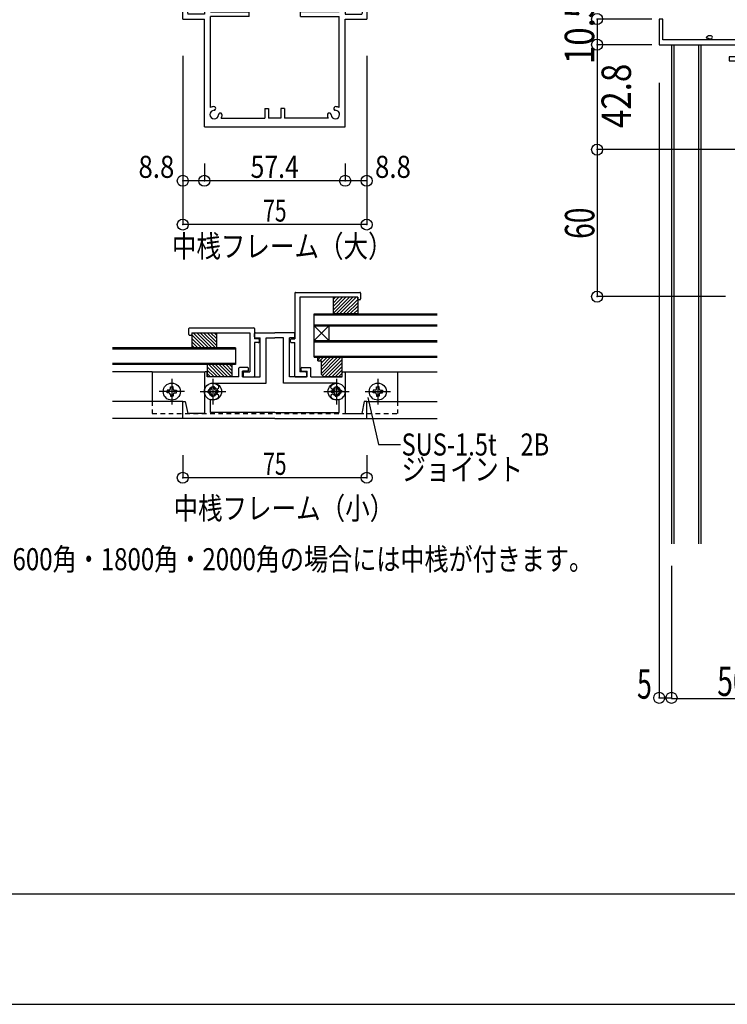
# Model space of a CAD drawing. Extents: x -210 to 210, y -148 to 148.
# Drawn here: x -39 to 57, y -148 to -15 of the extents above; entities that cross this region are included whole.
import ezdxf
from ezdxf.enums import TextEntityAlignment as Align

# ---------------------------------------------------------------- set-up
doc = ezdxf.new("R2010")
doc.units = 0
doc.header["$LTSCALE"] = 10
doc.header["$MEASUREMENT"] = 0
doc.header["$PDMODE"] = 32
doc.header["$PDSIZE"] = 1.5
doc.linetypes.add('DASHDOT', pattern=[0.5375, 0.375, -0.05, 0.0625, -0.05])
doc.linetypes.add('DOT', pattern=[0.1125, 0.0625, -0.05])
for name, color, linetype in [('St', 127, 'CONTINUOUS'), ('ガラス', 48, 'CONTINUOUS'), ('ゴム等', 63, 'CONTINUOUS'), ('ボルト／ビス', 64, 'CONTINUOUS'), ('別途部材', 96, 'CONTINUOUS'), ('型材断面', 47, 'CONTINUOUS'), ('寸法', 80, 'CONTINUOUS'), ('文字', 79, 'CONTINUOUS'), ('断面線04', 4, 'CONTINUOUS'), ('補助線', 16, 'DOT'), ('通り芯', 15, 'CONTINUOUS')]:
    doc.layers.add(name, color=color, linetype=linetype)
doc.styles.add('TextStyle03', font='MONOTXT', dxfattribs={"height": 1, "bigfont": 'BIGFONT'})

# ---------------------------------------------------------------- blocks, each defined once
blk = doc.blocks.new('*U7')
at = {"layer": '型材断面', "linetype": 'Continuous'}
blk.add_line((195, -133.5), (-185, -133.5), dxfattribs=at)
blk = doc.blocks.new('*U141')
at = {"layer": '断面線04', "color": 47, "linetype": 'Continuous'}
for p, q in [((-7.519668, -3.369603), (-7.519668, -2.902935)), ((-7.419668, -2.802935), (-4.786335, -2.802935)), ((-7.419668, -3.469603), (-6.786335, -3.469603)), ((-6.786335, -8.802935), (-6.786335, -3.469603)), ((-2.15301, -2.802935), (-4.786335, -2.802935)), ((-2.786335, -8.802935), (-2.786335, -3.469603)), ((-2.15301, -3.469603), (-2.786335, -3.469603)), ((-2.05301, -3.369603), (-2.05301, -2.902935)), ((-3.619668, -4.13627), (-5.95301, -4.13627)), ((-5.95301, -6.656545), (-5.95301, -4.13627)), ((-3.619668, -6.656545), (-3.619668, -4.13627)), ((-5.619668, -6.656545), (-5.95301, -6.656545)), ((-5.619668, -7.156545), (-5.619668, -6.656545)), ((-3.953, -6.656545), (-3.953, -7.156545)), ((-3.953, -6.656545), (-3.619668, -6.656545)), ((-9.686335, -8.802935), (-9.686335, -7.63627)), ((-8.45301, -7.53627), (-9.586335, -7.53627)), ((-9.186335, -8.802935), (-9.186335, -8.03627)), ((-8.45301, -8.03627), (-9.186335, -8.03627)), ((-8.35301, -7.93627), (-8.35301, -7.63627)), ((-5.619668, -7.156545), (-5.95301, -7.156545)), ((-5.95301, -9.63627), (-5.95301, -7.156545)), ((-3.953, -7.156545), (-3.619668, -7.156545)), ((-3.619668, -9.63627), (-3.619668, -7.156545)), ((-1.219668, -7.93627), (-1.219668, -7.63627)), ((-1.119668, -7.53627), (0.013665, -7.53627)), ((-1.119668, -8.03627), (-0.386335, -8.03627)), ((-0.386335, -8.802935), (-0.386335, -8.03627)), ((0.113665, -8.802935), (0.113665, -7.63627)), ((-14.35301, -8.23627), (-14.35301, -13.802935)), ((-14.05301, -8.13627), (-14.25301, -8.13627)), ((-13.95301, -8.802935), (-13.95301, -8.23627)), ((-9.686335, -8.802935), (-13.95301, -8.802935)), ((-9.186335, -8.802935), (-6.786335, -8.802935)), ((-0.386335, -8.802935), (-2.786335, -8.802935)), ((0.113665, -8.802935), (4.380333, -8.802935)), ((4.380333, -8.802935), (4.380333, -8.23627)), ((4.480333, -8.13627), (4.680333, -8.13627)), ((4.780333, -8.23627), (4.780333, -13.802935)), ((-5.95301, -9.63627), (-13.186342, -9.63627)), ((-13.186342, -9.719635), (-13.186342, -9.63627)), ((-3.619668, -9.63627), (3.613665, -9.63627)), ((3.613665, -9.719635), (3.613665, -9.63627)), ((-13.519675, -11.833745), (-13.519675, -13.469603)), ((3.947, -11.833745), (3.947, -13.469603)), ((-17.286335, -14.469603), (-17.286335, -12.13627)), ((-17.286335, -12.13627), (-16.95301, -12.13627)), ((-16.95301, -12.13627), (-16.619668, -13.802935)), ((7.380333, -12.13627), (7.04699, -13.802935)), ((7.713665, -12.13627), (7.380333, -12.13627)), ((7.713665, -12.13627), (7.713665, -14.469603)), ((-17.286335, -14.469603), (-14.35301, -14.469603)), ((-14.35301, -13.802935), (-16.619668, -13.802935)), ((-14.35301, -29.13627), (-14.35301, -14.469603)), ((-13.519675, -13.469603), (-8.286335, -13.469603)), ((-13.519675, -26.508553), (-13.519675, -14.13627)), ((-8.286335, -14.13627), (-13.519675, -14.13627)), ((-8.286335, -14.13627), (-8.286335, -13.469603)), ((3.947, -13.469603), (-1.286335, -13.469603)), ((-1.286335, -14.13627), (-1.286335, -13.469603)), ((-1.286335, -14.13627), (3.947, -14.13627)), ((3.947, -26.508553), (3.947, -14.13627)), ((4.780333, -13.802935), (7.04699, -13.802935)), ((4.780333, -29.13627), (4.780333, -14.469603)), ((4.780333, -14.469603), (7.713665, -14.469603)), ((-6.119668, -26.63627), (-5.619668, -26.63627)), ((-6.119668, -26.63627), (-6.119668, -27.969603)), ((-5.619668, -26.63627), (-5.619668, -27.969603)), ((-3.453, -26.63627), (-3.953, -26.63627)), ((-3.953, -26.63627), (-3.953, -27.969603)), ((-3.453, -26.63627), (-3.453, -27.969603)), ((-12.058625, -27.969603), (-6.119668, -27.969603)), ((-3.953, -27.969603), (-5.619668, -27.969603)), ((2.48595, -27.969603), (-3.453, -27.969603)), ((-14.35301, -29.13627), (4.780333, -29.13627))]:
    blk.add_line(p, q, dxfattribs=at)
for centre, radius, start, end in [((-7.419683, -2.902935), 0.1, 90, 180), ((-7.419683, -3.369602), 0.1, 180, 270), ((-2.153017, -2.902935), 0.1, 0, 90), ((-2.153017, -3.369602), 0.1, 270, 0), ((-9.58635, -7.636268), 0.1, 90, 180), ((-8.453016, -7.636268), 0.1, 0, 90), ((-8.453016, -7.936268), 0.1, 270, 0), ((-1.119683, -7.636268), 0.1, 90, 180), ((-1.119683, -7.936268), 0.1, 180, 270), ((0.01365, -7.636268), 0.1, 0, 90), ((-14.253016, -8.236268), 0.1, 90, 180), ((-14.053016, -8.236268), 0.1, 0, 90), ((4.480317, -8.236268), 0.1, 90, 180), ((4.680317, -8.236268), 0.1, 0, 90), ((-13.186348, -10.802967), 0.583333, 47.457615, 312.542407), ((-13.186348, -10.802967), 1.083333, 47.457611, 90.000025), ((-12.622902, -10.188986), 0.25, 227.457603, 47.457636), ((3.050208, -10.188986), 0.25, 132.542364, 312.542397), ((3.613655, -10.802967), 1.083333, 89.999975, 132.542389), ((3.613655, -10.802967), 0.583333, 227.457593, 132.542385), ((-13.186348, -10.802967), 1.083333, 252.079761, 312.542389), ((-12.622902, -11.416948), 0.25, 312.542364, 132.542397), ((3.050208, -11.416948), 0.25, 47.457603, 227.457636), ((3.613655, -10.802967), 1.083333, 227.457611, 287.920239), ((-13.019683, -27.4696), 1.083333, 92.457611, 117.486331), ((-13.055417, -26.637033), 0.25, 272.457576, 92.457618), ((3.482718, -26.637033), 0.25, 87.542382, 267.542424), ((3.446984, -27.4696), 1.083333, 62.513336, 87.542389), ((-13.019683, -27.4696), 0.583333, 92.457615, 357.542407), ((-12.187117, -27.505334), 0.25, 357.542364, 177.542397), ((-13.019683, -27.4696), 1.083333, 332.513353, 357.542389), ((2.614418, -27.505334), 0.25, 2.457603, 182.457636), ((3.446985, -27.4696), 1.083333, 182.457611, 207.486647), ((3.446985, -27.4696), 0.583333, 182.457593, 87.542385)]:
    blk.add_arc(centre, radius, start, end, dxfattribs=at)
blk = doc.blocks.new('*U143')
at = {"layer": '型材断面', "linetype": 'Continuous'}
for p, q in [((-16.454122, -57.383997), (-16.454122, -56.583997)), ((-16.354122, -56.483997), (-7.62079, -56.483997)), ((-16.354122, -57.483997), (-16.154122, -57.483997)), ((-16.054122, -57.150662), (-8.187457, -57.150662)), ((-16.054122, -57.150662), (-16.054122, -57.383997)), ((-8.187457, -57.150662), (-8.187457, -62.483997)), ((-7.52079, -56.583997), (-7.52079, -57.983997)), ((-7.02079, -57.983997), (-7.52079, -57.983997)), ((-7.52079, -58.483997), (-7.52079, -63.050663)), ((-7.02079, -58.483997), (-7.52079, -58.483997)), ((-6.92079, -58.083997), (-6.92079, -58.383997)), ((-9.087457, -62.583997), (-9.087457, -63.050663)), ((-8.987457, -62.483997), (-8.187457, -62.483997)), ((-8.987457, -63.150662), (-7.62079, -63.150662))]:
    blk.add_line(p, q, dxfattribs=at)
for centre, start, end in [((-16.354129, -56.583997), 90, 180), ((-16.354129, -57.383997), 180, 270), ((-16.154129, -57.383997), 270, 0), ((-7.620795, -56.583997), 0, 90), ((-7.020795, -58.083997), 0, 90), ((-7.020795, -58.383997), 270, 0), ((-8.987462, -62.583997), 90, 180), ((-8.987462, -63.050663), 180, 270), ((-7.620795, -63.050663), 270, 0)]:
    blk.add_arc(centre, 0.1, start, end, dxfattribs=at)
blk = doc.blocks.new('*U144')
at = {"layer": '型材断面', "color": 47, "linetype": 'Continuous'}
for p, q in [((-7.519668, -57.717328), (-7.519668, -57.250662)), ((-7.419668, -57.150662), (-4.786335, -57.150662)), ((-2.153003, -57.150662), (-4.786335, -57.150662)), ((-2.053003, -57.717328), (-2.053003, -57.250662)), ((-7.419668, -57.817328), (-6.786335, -57.817328)), ((-6.786335, -63.150662), (-6.786335, -57.817328)), ((-5.953003, -57.817328), (-4.786335, -57.817328)), ((-3.619668, -57.817328), (-4.786335, -57.817328)), ((-2.786335, -63.150662), (-2.786335, -57.817328)), ((-2.153003, -57.817328), (-2.786335, -57.817328)), ((-14.353003, -62.583995), (-14.353003, -68.15066)), ((-14.053003, -62.483995), (-14.253003, -62.483995)), ((-13.953003, -63.150662), (-13.953003, -62.583995)), ((-9.686335, -63.150662), (-9.686335, -61.983995)), ((-8.453003, -61.883995), (-9.586335, -61.883995)), ((-9.186335, -63.150662), (-9.186335, -62.383995)), ((-8.453003, -62.383995), (-9.186335, -62.383995)), ((-8.353003, -62.283995), (-8.353003, -61.983995)), ((-1.219668, -62.283995), (-1.219668, -61.983995)), ((-1.119668, -61.883995), (0.013665, -61.883995)), ((-1.119668, -62.383995), (-0.386335, -62.383995)), ((-0.386335, -63.150662), (-0.386335, -62.383995)), ((0.113665, -63.150662), (0.113665, -61.983995)), ((4.380333, -63.150662), (4.380333, -62.583995)), ((4.480333, -62.483995), (4.680333, -62.483995)), ((4.780333, -62.583995), (4.780333, -68.15066)), ((-9.686335, -63.150662), (-13.953003, -63.150662)), ((-13.186337, -64.233995), (-13.186337, -66.233993)), ((-9.186335, -63.150662), (-6.786335, -63.150662)), ((-0.386335, -63.150662), (-2.786335, -63.150662)), ((0.113665, -63.150662), (4.380333, -63.150662)), ((3.613667, -64.233995), (3.613667, -66.233993)), ((-14.103005, -65.15066), (-12.269672, -65.15066)), ((4.530335, -65.15066), (2.697003, -65.15066)), ((-4.786335, -68.817328), (-17.286335, -68.817328)), ((-4.786335, -68.817328), (7.713665, -68.817328))]:
    blk.add_line(p, q, dxfattribs=at)
at = {"layer": '型材断面', "linetype": 'Continuous'}
for p, q in [((-5.953003, -63.983995), (-5.953003, -57.817328)), ((-3.619668, -63.983995), (-3.619668, -57.817328)), ((-13.186337, -64.067328), (-13.186337, -63.983995)), ((-13.186337, -63.983995), (-5.953003, -63.983995)), ((3.613667, -63.983995), (-3.619668, -63.983995)), ((3.613667, -64.067328), (3.613667, -63.983995)), ((-17.286335, -68.817328), (-17.286335, -66.483993)), ((-17.286335, -66.483993), (-16.953003, -66.483993)), ((-16.953003, -66.483993), (-16.619668, -68.15066)), ((-13.51967, -67.983995), (-13.51967, -66.181437)), ((3.947, -67.983995), (3.947, -66.181437)), ((7.380333, -66.483993), (7.046997, -68.15066)), ((7.713665, -66.483993), (7.380333, -66.483993)), ((7.713665, -68.817328), (7.713665, -66.483993)), ((-14.353003, -68.15066), (-16.619668, -68.15066)), ((-4.786335, -67.983995), (-13.51967, -67.983995)), ((-4.786335, -67.983995), (3.947, -67.983995)), ((4.780333, -68.15066), (7.046997, -68.15066))]:
    blk.add_line(p, q, dxfattribs=at)
at = {"layer": '型材断面', "color": 47, "linetype": 'Continuous'}
for centre, radius, start, end in [((-7.41967, -57.25066), 0.1, 90, 180), ((-2.153004, -57.25066), 0.1, 0, 90), ((-7.41967, -57.717326), 0.1, 180, 270), ((-2.153004, -57.717326), 0.1, 270, 0), ((-14.253003, -62.583993), 0.1, 90, 180), ((-14.053003, -62.583993), 0.1, 0, 90), ((-9.586337, -61.983993), 0.1, 90, 180), ((-8.453003, -61.983993), 0.1, 0, 90), ((-8.453003, -62.283993), 0.1, 270, 0), ((-1.11967, -61.983993), 0.1, 90, 180), ((-1.11967, -62.283993), 0.1, 180, 270), ((0.013663, -61.983993), 0.1, 0, 90), ((4.48033, -62.583993), 0.1, 90, 180), ((4.68033, -62.583993), 0.1, 0, 90), ((-13.186337, -65.15066), 1.083333, 47.457611, 90.000044), ((3.613663, -65.15066), 1.083333, 89.999956, 132.542389), ((-13.186337, -65.15066), 0.583333, 47.457615, 312.542407), ((-12.622891, -64.536679), 0.25, 227.457576, 47.457618), ((-12.622891, -65.764641), 0.25, 312.542364, 132.542397), ((3.050217, -64.536679), 0.25, 132.542382, 312.542424), ((3.050217, -65.764641), 0.25, 47.457603, 227.457636), ((3.613663, -65.15066), 0.583333, 227.457593, 132.542385), ((-13.186337, -65.15066), 1.083333, 252.079718, 312.542389), ((3.613663, -65.15066), 1.083333, 227.457611, 287.920282)]:
    blk.add_arc(centre, radius, start, end, dxfattribs=at)
blk = doc.blocks.new('*U190')
at = {"layer": '型材断面', "linetype": 'Continuous'}
for p, q in [((-2.051795, -51.749463), (-2.051795, -57.983947)), ((-1.951812, -51.64948), (6.780387, -51.64948)), ((6.88037, -51.749463), (6.88037, -52.549363)), ((6.480437, -52.316063), (-1.385213, -52.316063)), ((-1.385213, -52.316063), (-1.385213, -62.483997)), ((6.480437, -52.549363), (6.480437, -52.316063)), ((6.780387, -52.649348), (6.58042, -52.649348)), ((-2.651713, -58.383897), (-2.651713, -58.08393)), ((-2.55173, -57.983947), (-2.051795, -57.983947)), ((-2.55173, -58.48388), (-2.051795, -58.48388)), ((-2.051795, -63.050598), (-2.051795, -58.48388)), ((-0.58533, -62.483997), (-1.385213, -62.483997)), ((-0.48533, -62.583997), (-0.48533, -63.15058)), ((-1.951812, -63.15058), (-0.48533, -63.15058))]:
    blk.add_line(p, q, dxfattribs=at)
for centre, start, end in [((-1.951798, -51.749457), 90, 180), ((6.780405, -51.749457), 0, 90), ((6.580431, -52.549353), 180, 270), ((6.780405, -52.549353), 270, 0), ((-2.55172, -58.083929), 90, 180), ((-2.55172, -58.38389), 180, 270), ((-0.585308, -62.58398), 0, 90), ((-1.951798, -63.050586), 180, 270), ((-0.585308, -63.050586), 270, 0)]:
    blk.add_arc(centre, 0.099987, start, end, dxfattribs=at)
blk = doc.blocks.new('*U206')
at = {"layer": '型材断面', "linetype": 'Continuous'}
for p, q in [((65.698925, 2.69833), (62.798925, 2.69833)), ((62.798925, 2.69833), (62.798925, -17.301673)), ((65.798927, 2.598328), (65.698925, 2.69833)), ((65.898927, 2.69833), (65.798927, 2.598328)), ((68.898925, 2.69833), (65.898927, 2.69833)), ((68.898925, 1.131662), (68.898925, 2.69833)), ((64.298927, 2.19833), (63.298925, 2.19833)), ((63.298925, 2.19833), (63.298925, -17.301673)), ((64.632258, 1.364998), (64.298927, 2.19833)), ((66.965592, 1.364998), (64.632258, 1.364998)), ((67.298925, 2.19833), (66.965592, 1.364998)), ((68.23226, 2.19833), (67.298925, 2.19833)), ((68.23226, -17.301673), (68.23226, 2.19833)), ((68.798925, 1.031662), (68.898925, 1.131662)), ((68.898925, 0.931662), (68.798925, 1.031662)), ((68.898925, -2.468337), (68.898925, 0.931662)), ((69.398925, -2.468337), (68.898925, -2.468337)), ((69.398925, -2.96834), (69.398925, -2.468337)), ((68.898925, -15.86834), (68.898925, -2.96834)), ((68.898925, -2.96834), (69.398925, -2.96834)), ((47.965592, -14.468337), (47.465592, -14.468337)), ((47.465592, -14.468337), (47.465592, -17.968337)), ((47.965592, -17.301673), (47.965592, -14.468337)), ((68.798925, -15.968337), (68.898925, -15.86834)), ((68.898925, -16.068337), (68.798925, -15.968337)), ((68.898925, -19.635005), (68.898925, -16.068337)), ((62.798925, -17.301673), (47.965592, -17.301673)), ((63.298925, -17.301673), (68.23226, -17.301673)), ((47.465592, -17.968337), (57.965592, -17.968337)), ((57.965592, -17.968337), (57.965592, -19.635005)), ((58.465592, -19.468337), (58.465592, -17.968337)), ((58.465592, -17.968337), (68.23226, -17.968337)), ((68.23226, -17.968337), (68.23226, -20.135002)), ((57.965592, -19.635005), (56.965592, -19.635005)), ((56.965592, -19.635005), (56.965592, -20.135002)), ((62.03226, -19.468337), (58.465592, -19.468337)), ((59.53226, -20.135002), (59.63226, -20.035005)), ((59.63226, -20.035005), (59.732258, -20.135002)), ((62.03226, -20.135002), (62.03226, -19.468337)), ((69.398925, -19.635005), (68.898925, -19.635005)), ((69.398925, -20.135002), (69.398925, -19.635005)), ((56.965592, -20.135002), (59.53226, -20.135002)), ((59.732258, -20.135002), (62.03226, -20.135002)), ((68.23226, -20.135002), (69.398925, -20.135002))]:
    blk.add_line(p, q, dxfattribs=at)
blk = doc.blocks.new('*U103')
at = {"layer": 'ガラス', "linetype": 'Continuous'}
for points in [[(54.525, -16.75), (54.5, -16.75), (54.475, -16.75), (54.475, -16.75), (54.45, -16.75), (54.425, -16.75), (54.4, -16.75), (54.375, -16.75), (54.35, -16.75), (54.325, -16.75), (54.325, -16.75), (54.3, -16.75), (54.275, -16.75), (54.25, -16.75), (54.225, -16.75), (54.225, -16.75), (54.2, -16.75), (54.175, -16.75), (54.15, -16.75), (54.125, -16.775), (54.125, -16.775), (54.1, -16.775), (54.075, -16.8), (54.075, -16.8), (54.05, -16.8), (54.025, -16.825), (54.025, -16.825), (54, -16.85), (53.975, -16.85), (53.975, -16.875), (53.95, -16.875), (53.95, -16.9), (53.925, -16.9), (53.9, -16.925), (53.9, -16.95), (53.875, -16.95), (53.875, -16.975), (53.85, -17), (53.85, -17), (53.825, -17.025), (53.825, -17.05)], [(53.825, -17.05), (53.825, -17.05), (53.85, -17.05), (53.85, -17.05), (53.875, -17.05), (53.875, -17.05), (53.9, -17.05), (53.925, -17.05), (53.925, -17.05), (53.95, -17.05), (53.95, -17.05), (53.975, -17.05), (53.975, -17.05), (54, -17.05), (54.025, -17.075), (54.025, -17.075), (54.05, -17.075), (54.05, -17.075), (54.075, -17.075), (54.075, -17.075), (54.1, -17.075), (54.1, -17.075), (54.125, -17.075), (54.15, -17.1), (54.15, -17.1), (54.175, -17.1), (54.175, -17.1), (54.2, -17.1), (54.2, -17.1), (54.225, -17.125), (54.225, -17.125), (54.25, -17.125), (54.25, -17.125), (54.275, -17.125), (54.275, -17.15), (54.3, -17.15), (54.325, -17.15), (54.325, -17.15), (54.35, -17.15), (54.35, -17.175), (54.375, -17.175)]]:
    blk.add_lwpolyline(points, dxfattribs=at)
blk.add_arc((54.461, -16.95), 0.223, 248.79691, 68.79691, dxfattribs=at)
blk = doc.blocks.new('*U188')
at = {"layer": 'ゴム等', "linetype": 'Continuous'}
for p, q in [((-10.61967, -61.483995), (-13.953003, -61.483995)), ((-13.953003, -61.483995), (-13.953003, -63.150662)), ((-13.762078, -61.483995), (-12.095413, -63.150662)), ((-13.290678, -61.483995), (-11.624013, -63.150662)), ((-12.81927, -61.483995), (-11.152603, -63.150662)), ((-12.347862, -61.483995), (-10.681203, -63.150662)), ((-11.876462, -61.483995), (-10.61967, -62.740787)), ((-11.405062, -61.483995), (-10.61967, -62.269387)), ((-10.933652, -61.483995), (-10.61967, -61.79798)), ((-10.61967, -61.483995), (-10.61967, -63.150662)), ((-13.953003, -61.76448), (-12.56682, -63.150662)), ((-13.953003, -62.23588), (-13.03822, -63.150662)), ((-13.953003, -62.707287), (-13.509627, -63.150662)), ((-10.61967, -63.150662), (-13.953003, -63.150662))]:
    blk.add_line(p, q, dxfattribs=at)
blk = doc.blocks.new('*U191')
at = {"layer": 'ゴム等', "linetype": 'Continuous'}
for p, q in [((6.480437, -52.316063), (3.147113, -52.316063)), ((3.147113, -54.053187), (4.884238, -52.316063)), ((3.147113, -53.581787), (4.412827, -52.316063)), ((3.147113, -53.110377), (3.941427, -52.316063)), ((3.47002, -52.316063), (3.147113, -52.638977)), ((3.147113, -52.316063), (3.147113, -54.548613)), ((5.355638, -52.316063), (3.147113, -54.524595)), ((5.827045, -52.316063), (3.594495, -54.548613)), ((6.298445, -52.316063), (4.065895, -54.548613)), ((6.480437, -52.605477), (4.537303, -54.548613)), ((6.480437, -53.076877), (5.00871, -54.548613)), ((6.480437, -53.548287), (5.48011, -54.548613)), ((6.480437, -52.316063), (6.480437, -54.548613)), ((3.147113, -54.548613), (6.480437, -54.548613)), ((6.480437, -54.019687), (5.951522, -54.548613))]:
    blk.add_line(p, q, dxfattribs=at)
blk = doc.blocks.new('*U192')
at = {"layer": 'ゴム等', "linetype": 'Continuous'}
for p, q in [((1.047003, -60.983995), (1.046997, -60.483995)), ((1.046997, -60.483995), (4.380333, -60.483995)), ((1.37375, -60.483995), (1.047, -60.810745)), ((1.047003, -60.983995), (1.546997, -60.983995)), ((1.845153, -60.483995), (1.345153, -60.983997)), ((2.316558, -60.483995), (1.546997, -61.253555)), ((2.78796, -60.483997), (1.546997, -61.724957)), ((1.547, -62.817328), (1.546997, -60.983995)), ((3.259362, -60.483995), (1.547, -62.196363)), ((3.73077, -60.483995), (1.547, -62.667767)), ((4.202173, -60.483995), (1.70792, -62.97825)), ((4.380333, -60.77724), (2.006912, -63.15066)), ((4.380333, -61.248645), (2.47832, -63.15066)), ((4.380333, -63.150662), (4.380333, -60.483995)), ((1.547, -62.817328), (1.880335, -63.15066)), ((4.380335, -61.72005), (2.949725, -63.15066)), ((4.380333, -62.191457), (3.42113, -63.150662)), ((4.380335, -62.66286), (3.892533, -63.150665)), ((4.380333, -63.150662), (1.880335, -63.15066))]:
    blk.add_line(p, q, dxfattribs=at)
blk = doc.blocks.new('*U174')
at = {"layer": '補助線', "color": 64, "linetype": 'ByBlock'}
for p, q in [((9.213665, -63.417328), (9.213665, -66.883993)), ((7.480333, -65.15066), (10.946997, -65.15066))]:
    blk.add_line(p, q, dxfattribs=at)
blk = doc.blocks.new('*U154')
at = {"layer": 'ボルト／ビス', "color": 64, "linetype": 'Continuous'}
for p, q in [((8.840332, -64.963993), (8.57456, -64.963993)), ((8.57456, -64.963993), (8.57456, -65.15066)), ((8.57456, -65.337327), (8.57456, -65.15066)), ((8.840332, -65.337327), (8.57456, -65.337327)), ((9.026997, -64.777327), (9.026997, -64.511555)), ((9.026997, -64.511555), (9.213665, -64.511555)), ((9.026997, -65.523992), (9.026997, -65.789765)), ((9.400332, -64.511555), (9.213665, -64.511555)), ((9.400332, -64.777327), (9.400332, -64.511555)), ((9.400332, -65.523992), (9.400332, -65.789765)), ((9.586997, -64.963993), (9.85277, -64.963993)), ((9.586997, -65.337327), (9.85277, -65.337327)), ((9.85277, -64.963993), (9.85277, -65.15066)), ((9.85277, -65.337327), (9.85277, -65.15066)), ((9.026997, -65.789765), (9.213665, -65.789765)), ((9.400332, -65.789765), (9.213665, -65.789765))]:
    blk.add_line(p, q, dxfattribs=at)
blk.add_circle((9.213665, -65.15066), 1.166668, dxfattribs=at)
for centre, start, end in [((8.84033, -64.777329), 270, 0), ((8.84033, -65.523996), 0, 90), ((9.586997, -64.777329), 180, 270), ((9.586997, -65.523996), 90, 180)]:
    blk.add_arc(centre, 0.186667, start, end, dxfattribs=at)
at = {"layer": '補助線', "color": 64, "linetype": 'Continuous'}
blk.add_blockref('*U174', (0, 0), dxfattribs=at)
blk = doc.blocks.new('*U175')
at = {"layer": '補助線', "color": 64, "linetype": 'ByBlock'}
for p, q in [((-18.786335, -63.417328), (-18.786335, -66.883993)), ((-17.053003, -65.15066), (-20.519668, -65.15066))]:
    blk.add_line(p, q, dxfattribs=at)
blk = doc.blocks.new('*U155')
at = {"layer": 'ボルト／ビス', "color": 64, "linetype": 'Continuous'}
for p, q in [((-19.159667, -64.963993), (-19.42544, -64.963993)), ((-19.42544, -64.963993), (-19.42544, -65.15066)), ((-19.42544, -65.337327), (-19.42544, -65.15066)), ((-19.159667, -65.337327), (-19.42544, -65.337327)), ((-18.973002, -64.777327), (-18.973002, -64.511555)), ((-18.973002, -64.511555), (-18.786335, -64.511555)), ((-18.973002, -65.523992), (-18.973002, -65.789765)), ((-18.599668, -64.511555), (-18.786335, -64.511555)), ((-18.599668, -64.777327), (-18.599668, -64.511555)), ((-18.599668, -65.523992), (-18.599668, -65.789765)), ((-18.413003, -64.963993), (-18.14723, -64.963993)), ((-18.413003, -65.337327), (-18.14723, -65.337327)), ((-18.14723, -64.963993), (-18.14723, -65.15066)), ((-18.14723, -65.337327), (-18.14723, -65.15066)), ((-18.973002, -65.789765), (-18.786335, -65.789765)), ((-18.599668, -65.789765), (-18.786335, -65.789765))]:
    blk.add_line(p, q, dxfattribs=at)
blk.add_circle((-18.786335, -65.15066), 1.166668, dxfattribs=at)
for centre, start, end in [((-19.15967, -64.777329), 270, 0), ((-19.15967, -65.523996), 0, 90), ((-18.413004, -64.777329), 180, 270), ((-18.413004, -65.523996), 90, 180)]:
    blk.add_arc(centre, 0.186667, start, end, dxfattribs=at)
at = {"layer": '補助線', "color": 64, "linetype": 'Continuous'}
blk.add_blockref('*U175', (0, 0), dxfattribs=at)
blk = doc.blocks.new('*U176')
at = {"layer": '補助線', "color": 64, "linetype": 'ByBlock'}
for p, q in [((3.613667, -63.417328), (3.613667, -66.883993)), ((1.880335, -65.15066), (5.347, -65.15066))]:
    blk.add_line(p, q, dxfattribs=at)
blk = doc.blocks.new('*U156')
at = {"layer": 'ボルト／ビス', "color": 64, "linetype": 'Continuous'}
for p, q in [((3.240335, -64.963993), (2.974562, -64.963993)), ((2.974562, -64.963993), (2.974562, -65.15066)), ((2.974562, -65.337327), (2.974562, -65.15066)), ((3.240335, -65.337327), (2.974562, -65.337327)), ((3.427, -64.777327), (3.427, -64.511555)), ((3.427, -64.511555), (3.613667, -64.511555)), ((3.427, -65.523992), (3.427, -65.789765)), ((3.800335, -64.511555), (3.613667, -64.511555)), ((3.800335, -64.777327), (3.800335, -64.511555)), ((3.800335, -65.523992), (3.800335, -65.789765)), ((3.987, -64.963993), (4.252772, -64.963993)), ((3.987, -65.337327), (4.252772, -65.337327)), ((4.252772, -64.963993), (4.252772, -65.15066)), ((4.252772, -65.337327), (4.252772, -65.15066)), ((3.427, -65.789765), (3.613667, -65.789765)), ((3.800335, -65.789765), (3.613667, -65.789765))]:
    blk.add_line(p, q, dxfattribs=at)
blk.add_circle((3.613667, -65.15066), 1.166668, dxfattribs=at)
for centre, start, end in [((3.240333, -64.777329), 270, 0), ((3.240333, -65.523996), 0, 90), ((3.986999, -64.777329), 180, 270), ((3.986999, -65.523996), 90, 180)]:
    blk.add_arc(centre, 0.186667, start, end, dxfattribs=at)
at = {"layer": '補助線', "color": 64, "linetype": 'Continuous'}
blk.add_blockref('*U176', (0, 0), dxfattribs=at)
blk = doc.blocks.new('*U177')
at = {"layer": '補助線', "color": 64, "linetype": 'ByBlock'}
for p, q in [((-13.186337, -63.417328), (-13.186337, -66.883993)), ((-14.91967, -65.15066), (-11.453005, -65.15066))]:
    blk.add_line(p, q, dxfattribs=at)
blk = doc.blocks.new('*U157')
at = {"layer": 'ボルト／ビス', "color": 64, "linetype": 'Continuous'}
for p, q in [((-13.55967, -64.963993), (-13.825443, -64.963993)), ((-13.825443, -64.963993), (-13.825443, -65.15066)), ((-13.825443, -65.337327), (-13.825443, -65.15066)), ((-13.55967, -65.337327), (-13.825443, -65.337327)), ((-13.373005, -64.777327), (-13.373005, -64.511555)), ((-13.373005, -64.511555), (-13.186337, -64.511555)), ((-13.373005, -65.523992), (-13.373005, -65.789765)), ((-12.99967, -64.511555), (-13.186337, -64.511555)), ((-12.99967, -64.777327), (-12.99967, -64.511555)), ((-12.99967, -65.523992), (-12.99967, -65.789765)), ((-12.813005, -64.963993), (-12.547232, -64.963993)), ((-12.813005, -65.337327), (-12.547232, -65.337327)), ((-12.547232, -64.963993), (-12.547232, -65.15066)), ((-12.547232, -65.337327), (-12.547232, -65.15066)), ((-13.373005, -65.789765), (-13.186337, -65.789765)), ((-12.99967, -65.789765), (-13.186337, -65.789765))]:
    blk.add_line(p, q, dxfattribs=at)
blk.add_circle((-13.186337, -65.15066), 1.166668, dxfattribs=at)
for centre, start, end in [((-13.559672, -64.777329), 270, 0), ((-13.559672, -65.523996), 0, 90), ((-12.813006, -64.777329), 180, 270), ((-12.813006, -65.523996), 90, 180)]:
    blk.add_arc(centre, 0.186667, start, end, dxfattribs=at)
at = {"layer": '補助線', "color": 64, "linetype": 'Continuous'}
blk.add_blockref('*U177', (0, 0), dxfattribs=at)
blk = doc.blocks.new('*U131')
at = {"layer": '寸法', "linetype": 'Continuous'}
for p, q in [((47.465592, -23.134987), (47.465592, -106.809005)), ((49.13226, -88.861555), (49.13226, -106.809005)), ((47.465592, -106.809005), (49.13226, -106.809005))]:
    blk.add_line(p, q, dxfattribs=at)
at = {"layer": '寸法'}
for p in [(47.465592, -106.809005), (49.13226, -106.809005)]:
    blk.add_point(p, dxfattribs=at)
at = {"layer": '寸法', "linetype": 'Continuous', "style": 'TextStyle03'}
blk.add_text('5', height=4, dxfattribs=at).set_placement((44.45, -106.925), (46.45, -106.925), align=Align.FIT)
blk = doc.blocks.new('*U132')
at = {"layer": '寸法', "linetype": 'Continuous'}
for p, q in [((49.13226, -88.961555), (49.13226, -106.909005)), ((65.798927, -88.961555), (65.798927, -106.909005)), ((49.13226, -106.909005), (65.798927, -106.909005))]:
    blk.add_line(p, q, dxfattribs=at)
at = {"layer": '寸法'}
blk.add_point((65.798927, -106.909005), dxfattribs=at)
at = {"layer": '寸法', "linetype": 'Continuous', "style": 'TextStyle03'}
blk.add_text('50', height=4, dxfattribs=at).set_placement((55.35, -106.55), (59.6, -106.55), align=Align.FIT)
blk = doc.blocks.new('*U136')
at = {"layer": '寸法', "linetype": 'Continuous'}
for p in [(39.02381, -32.235008), (56.465595, -52.235)]:
    blk.add_line(p, (39.02381, -52.235), dxfattribs=at)
at = {"layer": '寸法'}
for p in [(39.02381, -32.235008), (39.02381, -52.235)]:
    blk.add_point(p, dxfattribs=at)
at = {"layer": '寸法', "linetype": 'Continuous', "style": 'TextStyle03'}
blk.add_text('60', height=4, rotation=90, dxfattribs=at).set_placement((38.65, -44.375), (38.65, -40.125), align=Align.FIT)
blk = doc.blocks.new('*U139')
at = {"layer": '寸法', "linetype": 'Continuous'}
for p, q in [((46.465592, -14.468337), (39.02381, -14.468337)), ((39.02381, -14.468337), (39.02381, -17.968337)), ((46.465592, -17.968337), (39.02381, -17.968337))]:
    blk.add_line(p, q, dxfattribs=at)
at = {"layer": '寸法'}
for p in [(39.02381, -14.468337), (39.02381, -17.968337)]:
    blk.add_point(p, dxfattribs=at)
at = {"layer": '寸法', "linetype": 'Continuous', "style": 'TextStyle03'}
blk.add_text('10.5', height=4, rotation=90, dxfattribs=at).set_placement((38.625, -20.6), (38.625, -11.85), align=Align.FIT)
blk = doc.blocks.new('*U140')
at = {"layer": '寸法', "linetype": 'Continuous'}
for p, q in [((46.465592, -17.968337), (39.02381, -17.968337)), ((39.02381, -17.968337), (39.02381, -32.235008)), ((60.465592, -32.235008), (39.02381, -32.235008))]:
    blk.add_line(p, q, dxfattribs=at)
at = {"layer": '寸法'}
blk.add_point((39.02381, -32.235008), dxfattribs=at)
at = {"layer": '寸法', "linetype": 'Continuous', "style": 'TextStyle03'}
blk.add_text('42.8', height=4, rotation=90, dxfattribs=at).set_placement((43.625, -29.3), (43.625, -20.55), align=Align.FIT)
blk = doc.blocks.new('*U162')
at = {"layer": '寸法', "linetype": 'Continuous'}
for p, q in [((7.713665, -19.469603), (7.713665, -36.478635)), ((4.780333, -34.13627), (4.780333, -36.478635)), ((7.713665, -36.478635), (4.780333, -36.478635))]:
    blk.add_line(p, q, dxfattribs=at)
at = {"layer": '寸法'}
for p in [(4.780333, -36.478635), (7.713665, -36.478635)]:
    blk.add_point(p, dxfattribs=at)
at = {"layer": '寸法', "linetype": 'Continuous', "style": 'TextStyle03'}
blk.add_text('8.8', height=3, dxfattribs=at).set_placement((8.8375, -36.075), (13.7125, -36.075), align=Align.FIT)
blk = doc.blocks.new('*U163')
at = {"layer": '寸法', "linetype": 'Continuous'}
for p in [(-14.35301, -34.13627), (4.780333, -36.478635)]:
    blk.add_line(p, (-14.35301, -36.478635), dxfattribs=at)
at = {"layer": '寸法'}
blk.add_point((-14.35301, -36.478635), dxfattribs=at)
at = {"layer": '寸法', "linetype": 'Continuous', "style": 'TextStyle03'}
blk.add_text('57.4', height=3, dxfattribs=at).set_placement((-8.08125, -36.075), (-1.51875, -36.075), align=Align.FIT)
blk = doc.blocks.new('*U164')
at = {"layer": '寸法', "linetype": 'Continuous'}
for p in [(-17.286335, -19.469603), (-14.35301, -36.478635)]:
    blk.add_line(p, (-17.286335, -36.478635), dxfattribs=at)
at = {"layer": '寸法'}
blk.add_point((-17.286335, -36.478635), dxfattribs=at)
at = {"layer": '寸法', "linetype": 'Continuous', "style": 'TextStyle03'}
blk.add_text('8.8', height=3, dxfattribs=at).set_placement((-23.3125, -36.075), (-18.4375, -36.075), align=Align.FIT)
blk = doc.blocks.new('*U165')
at = {"layer": '寸法', "linetype": 'Continuous'}
for p, q in [((-17.286335, -19.469603), (-17.286335, -42.43008)), ((7.713665, -19.469603), (7.713665, -42.43008)), ((7.713665, -42.43008), (-17.286335, -42.43008))]:
    blk.add_line(p, q, dxfattribs=at)
at = {"layer": '寸法'}
for p in [(-17.286335, -42.43008), (7.713665, -42.43008)]:
    blk.add_point(p, dxfattribs=at)
at = {"layer": '寸法', "linetype": 'Continuous', "style": 'TextStyle03'}
blk.add_text('75', height=3, dxfattribs=at).set_placement((-6.36875, -42.025), (-3.18125, -42.025), align=Align.FIT)
blk = doc.blocks.new('*U166')
at = {"layer": '寸法', "linetype": 'Continuous'}
for p, q in [((-17.286335, -73.817328), (-17.286335, -76.870985)), ((7.713665, -73.817328), (7.713665, -76.870985)), ((7.713665, -76.870985), (-17.286335, -76.870985))]:
    blk.add_line(p, q, dxfattribs=at)
at = {"layer": '寸法'}
for p in [(-17.286335, -76.870985), (7.713665, -76.870985)]:
    blk.add_point(p, dxfattribs=at)
at = {"layer": '寸法', "linetype": 'Continuous', "style": 'TextStyle03'}
blk.add_text('75', height=3, dxfattribs=at).set_placement((-6.36875, -76.475), (-3.18125, -76.475), align=Align.FIT)
blk = doc.blocks.new('*U167')
at = {"layer": '寸法', "linetype": 'Continuous'}
blk.add_lwpolyline([(7.875247, -65.95648), (9.327258, -72.3291), (12.28949, -72.3291)], dxfattribs=at)
blk = doc.blocks.new('*U189')
at = {"layer": 'ゴム等', "linetype": 'Continuous'}
for p, q in [((-16.054115, -57.150662), (-12.72079, -57.150662)), ((-16.054115, -57.150662), (-16.054115, -59.216547)), ((-14.277647, -59.216547), (-16.054115, -57.44008)), ((-13.80624, -59.216547), (-15.872123, -57.150662)), ((-13.33484, -59.216547), (-15.400723, -57.150662)), ((-12.86344, -59.216547), (-14.929315, -57.150662)), ((-12.72079, -58.887788), (-14.457915, -57.150662)), ((-12.72079, -58.416388), (-13.986507, -57.150662)), ((-12.72079, -57.94498), (-13.515107, -57.150662)), ((-13.043697, -57.150662), (-12.72079, -57.47358)), ((-12.72079, -57.150662), (-12.72079, -59.216547)), ((-14.749057, -59.216547), (-16.054115, -57.91148)), ((-15.220457, -59.216547), (-16.054115, -58.382888)), ((-15.691865, -59.216547), (-16.054115, -58.854288)), ((-16.054115, -59.216547), (-12.72079, -59.216547))]:
    blk.add_line(p, q, dxfattribs=at)

msp = doc.modelspace()

# ---------------------------------------------------------------- linework, layer by layer
at = {"layer": 'St', "linetype": 'Continuous'}
for p, q in [((-21.453003, -62.483995), (-14.353003, -62.483995)), ((-21.453003, -62.483995), (-21.453003, -66.483993)), ((4.780333, -62.483995), (11.880333, -62.483995)), ((11.880333, -62.483995), (11.880333, -66.483993))]:
    msp.add_line(p, q, dxfattribs=at)
at = {"layer": 'St', "linetype": 'DOT'}
for p, q in [((-21.453003, -66.483993), (-21.453003, -68.15066)), ((11.880333, -66.483993), (11.880333, -68.15066)), ((-21.453003, -68.15066), (11.880333, -68.15066))]:
    msp.add_line(p, q, dxfattribs=at)
at = {"layer": 'ガラス', "linetype": 'Continuous'}
for p, q in [((0.547007, -60.483987), (0.547007, -54.550652)), ((0.548122, -54.550652), (17.288335, -54.550652)), ((0.548122, -54.71732), (17.288335, -54.71732)), ((0.548122, -56.050652), (17.288335, -56.050652)), ((0.548122, -58.21732), (2.547007, -56.21732)), ((0.548122, -56.21732), (2.547007, -58.21732)), ((0.548122, -56.21732), (17.288335, -56.21732)), ((2.547007, -56.21732), (2.547007, -58.21732)), ((0.548122, -58.21732), (17.288335, -58.21732)), ((0.548122, -58.383987), (17.288335, -58.383987)), ((-10.120788, -59.216547), (-26.861, -59.216547)), ((-10.120788, -59.383215), (-26.861, -59.383215)), ((-10.12079, -59.21655), (-10.12079, -61.483217)), ((-10.120788, -61.316547), (-26.861, -61.316547)), ((-10.120788, -61.483215), (-26.861, -61.483215)), ((0.548122, -60.31732), (17.288335, -60.31732)), ((0.548122, -60.483987), (17.288335, -60.483987))]:
    msp.add_line(p, q, dxfattribs=at)
at = {"layer": '別途部材', "linetype": 'Continuous'}
for p, q in [((49.13226, -17.968337), (49.13226, -85.861555)), ((49.13226, -17.968337), (53.13226, -17.968337)), ((49.13226, -17.968337), (49.13226, -85.861555)), ((49.13226, -17.968337), (53.13226, -17.968337)), ((49.465592, -17.968337), (49.465592, -85.861555)), ((49.465592, -17.968337), (49.465592, -85.861555)), ((52.798927, -17.968337), (52.798927, -85.861555)), ((52.798927, -17.968337), (52.798927, -85.861555)), ((53.13226, -17.968337), (53.13226, -85.861555)), ((53.13226, -17.968337), (53.13226, -85.861555))]:
    msp.add_line(p, q, dxfattribs=at)
at = {"layer": '型材断面', "linetype": 'Continuous'}
for p, q in [((-21.453, -62.483995), (-26.861, -62.483995)), ((11.880335, -62.483995), (17.288335, -62.483995)), ((-17.286333, -66.483993), (-26.861, -66.483993)), ((7.713667, -66.483993), (17.288335, -66.483993)), ((-17.286333, -68.817328), (-26.861, -68.817328)), ((7.713667, -68.817328), (17.288335, -68.817328))]:
    msp.add_line(p, q, dxfattribs=at)
at = {"layer": '通り芯', "linetype": 'Continuous'}
msp.add_lwpolyline([(-210, -148.5), (210, -148.5), (210, 148.5), (-210, 148.5)], close=True, dxfattribs=at)

# ---------------------------------------------------------------- block references
at = {"layer": 'ガラス', "linetype": 'DOT'}
msp.add_blockref('*U103', (0, 0), dxfattribs=at)
at = {"layer": 'ゴム等', "linetype": 'Continuous'}
for name in ['*U191', '*U188', '*U192']:
    msp.add_blockref(name, (0, 0), dxfattribs=at)
at = {"layer": 'ボルト／ビス', "color": 64, "linetype": 'Continuous'}
for name in ['*U155', '*U157', '*U156', '*U154']:
    msp.add_blockref(name, (0, 0), dxfattribs=at)
at = {"layer": '別途部材', "linetype": 'DASHDOT'}
msp.add_blockref('*U189', (0, 0), dxfattribs=at)
at = {"layer": '型材断面', "linetype": 'Continuous'}
for name in ['*U7', '*U190', '*U144', '*U143']:
    msp.add_blockref(name, (0, 0), dxfattribs=at)
at = {"layer": '型材断面', "linetype": 'DOT'}
msp.add_blockref('*U206', (0, 0), dxfattribs=at)
at = {"layer": '型材断面', "color": 47, "linetype": 'DASHDOT'}
msp.add_blockref('*U141', (0, 0), dxfattribs=at)
at = {"layer": '寸法', "linetype": 'Continuous'}
for name in ['*U139', '*U140', '*U164', '*U165', '*U162', '*U131', '*U136', '*U163', '*U167', '*U166', '*U132']:
    msp.add_blockref(name, (0, 0), dxfattribs=at)

# ---------------------------------------------------------------- texts
at = {"layer": '文字', "linetype": 'Continuous', "style": 'TextStyle03'}
for s, p, p2 in [('中桟フレーム（大）', (-18.775, -46.875), (11.225, -46.875)), ('SUS-1.5t\u30002B', (12.45, -73.85), (32.5125, -73.85)), ('ジョイント', (12.45, -77.225), (28.95, -77.225)), ('中桟フレーム（小）', (-18.55, -82.525), (11.45, -82.525)), ('※1600角・1800角・2000角の場合には中桟が付きます。', (-45.525, -89.45), (38.475, -89.45))]:
    msp.add_text(s, height=3, dxfattribs=at).set_placement(p, p2, align=Align.FIT)

doc.saveas('drawing.dxf')
